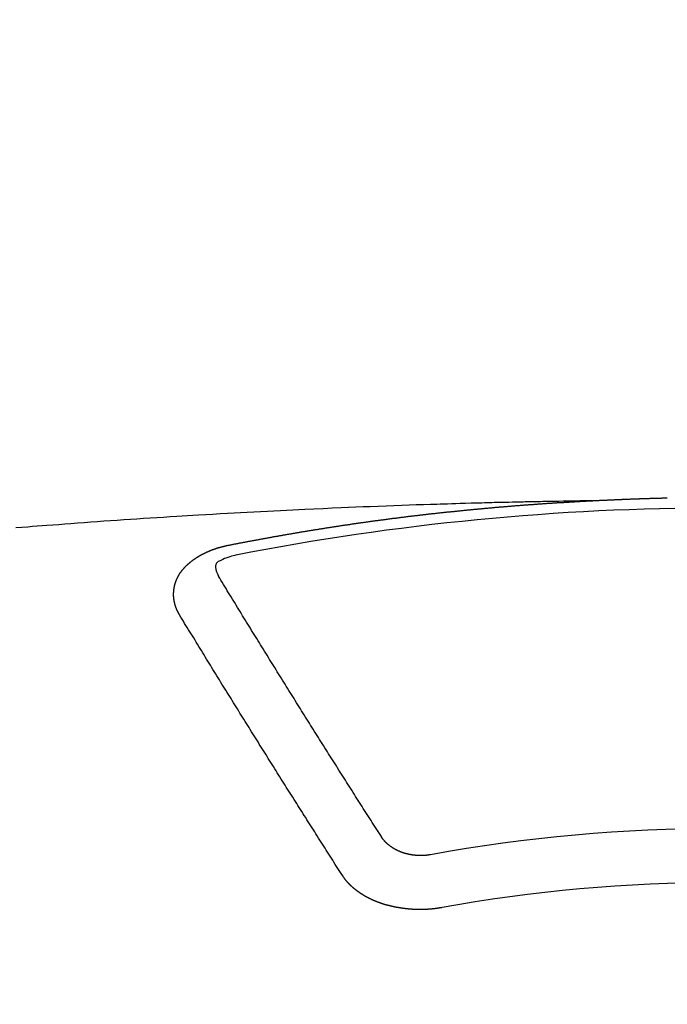
# Model space of a CAD drawing. Extents: x 27948 to 54421, y -11033 to -2163.
# Drawn here: x 45365 to 45373, y -4352 to -4340 of the extents above; entities that cross this region are included whole.
import ezdxf

# ---------------------------------------------------------------- set-up
doc = ezdxf.new("R2010")
doc.units = 0
doc.header["$LTSCALE"] = 50
doc.header["$MEASUREMENT"] = 0
doc.layers.get('0').update_dxf_attribs({"linetype": 'CONTINUOUS'})
doc.layers.add('150-機器', color=8, linetype='CONTINUOUS')
doc.layers.add('160-文字', color=254, linetype='CONTINUOUS')
doc.styles.add('KH001', font='txt')
doc.dimstyles.new('KH1xx030', dxfattribs={"dimscale": 30, "dimtxt": 2, "dimasz": 0.6, "dimexe": 0.3, "dimexo": 1.2, "dimgap": 0.5, "dimtad": 3, "dimdec": 1, "dimdsep": 46, "dimlunit": 6, "dimtxsty": 'KH001', "dimblk": 'DOT', "dimcen": 1, "dimdle": 1, "dimclrd": 256, "dimclre": 256, "dimclrt": 256, "dimadec": 0, "dimazin": 0, "dimtfac": 1, "dimtdec": 1, "dimtix": 1, "dimtmove": 2, "dimatfit": 3, "dimldrblk": 'CLOSEDBLANK', "dimfxl": 1, "dimtolj": 1, "dimtzin": 0, "dimlwd": -1, "dimlwe": -1, "dimarcsym": 0})

# ---------------------------------------------------------------- blocks, each defined once
blk = doc.blocks.new('F402_H')
at = {"layer": '150-機器', "color": 13, "linetype": 'Continuous'}
for points in [[(-1.602, -266.136), (-1.595, -266.136), (-1.588, -266.136), (-1.582, -266.135), (-1.575, -266.135), (-1.568, -266.135), (-1.561, -266.134), (-1.555, -266.134), (-1.548, -266.134), (-1.541, -266.133), (-1.535, -266.133), (-1.528, -266.133), (-1.521, -266.132), (-1.515, -266.132), (-1.508, -266.132), (-1.501, -266.131), (-1.495, -266.131), (-1.488, -266.131), (-1.481, -266.13), (-1.475, -266.13), (-1.468, -266.13), (-1.461, -266.129), (-1.455, -266.129), (-1.449, -266.129), (-1.442, -266.128), (-1.435, -266.128), (-1.429, -266.128), (-1.422, -266.127), (-1.415, -266.127), (-1.409, -266.127), (-1.402, -266.126), (-1.395, -266.126), (-1.389, -266.126), (-1.382, -266.125), (-1.375, -266.125), (-1.368, -266.125), (-1.362, -266.124), (-1.355, -266.124), (-1.348, -266.124), (-1.342, -266.124), (-1.335, -266.123), (-1.328, -266.123), (-1.322, -266.123), (-1.315, -266.122), (-1.308, -266.122), (-1.301, -266.122), (-1.295, -266.122), (-1.288, -266.121), (-1.281, -266.121), (-1.275, -266.121), (-1.268, -266.12), (-1.261, -266.12), (-1.255, -266.12), (-1.248, -266.12), (-1.241, -266.119), (-1.235, -266.119), (-1.228, -266.119), (-1.221, -266.118), (-1.214, -266.118), (-1.208, -266.118), (-1.201, -266.118), (-1.194, -266.117), (-1.188, -266.117), (-1.181, -266.117), (-1.174, -266.117), (-1.168, -266.116), (-1.161, -266.116), (-1.154, -266.116), (-1.147, -266.116), (-1.141, -266.115), (-1.134, -266.115), (-1.127, -266.115), (-1.121, -266.115), (-1.114, -266.114), (-1.107, -266.114), (-1.1, -266.114), (-1.094, -266.114), (-1.087, -266.113), (-1.081, -266.113), (-1.075, -266.113), (-1.068, -266.113), (-1.061, -266.112), (-1.055, -266.112), (-1.048, -266.112), (-1.041, -266.112), (-1.034, -266.111), (-1.028, -266.111), (-1.021, -266.111), (-1.014, -266.111), (-1.008, -266.111), (-1.001, -266.11), (-0.994, -266.11), (-0.988, -266.11), (-0.981, -266.11), (-0.974, -266.109), (-0.967, -266.109), (-0.961, -266.109), (-0.954, -266.109), (-0.947, -266.109), (-0.941, -266.108), (-0.934, -266.108), (-0.927, -266.108), (-0.92, -266.108), (-0.914, -266.108), (-0.907, -266.107), (-0.9, -266.107), (-0.894, -266.107), (-0.887, -266.107), (-0.88, -266.107), (-0.874, -266.106), (-0.867, -266.106), (-0.86, -266.106), (-0.853, -266.106), (-0.847, -266.106), (-0.84, -266.105), (-0.833, -266.105), (-0.827, -266.105), (-0.82, -266.105), (-0.813, -266.105), (-0.806, -266.105), (-0.8, -266.104), (-0.793, -266.104), (-0.786, -266.104), (-0.78, -266.104), (-0.773, -266.104), (-0.766, -266.103), (-0.759, -266.103), (-0.753, -266.103), (-0.746, -266.103), (-0.739, -266.103), (-0.733, -266.103), (-0.726, -266.102), (-0.719, -266.102), (-0.713, -266.102), (-0.706, -266.102), (-0.7, -266.102), (-0.693, -266.102), (-0.687, -266.102), (-0.68, -266.101), (-0.673, -266.101), (-0.667, -266.101), (-0.66, -266.101)], [(-1.595, -266.136), (-1.673, -266.137), (-1.75, -266.139), (-1.828, -266.14), (-1.905, -266.142), (-1.958, -266.143), (-2.011, -266.144), (-2.064, -266.145), (-2.117, -266.146), (-2.147, -266.146), (-2.178, -266.147), (-2.208, -266.147), (-2.238, -266.148), (-2.269, -266.148), (-2.299, -266.149), (-2.329, -266.149), (-2.359, -266.15), (-2.382, -266.15), (-2.404, -266.151), (-2.427, -266.151), (-2.45, -266.152), (-2.495, -266.153), (-2.541, -266.154), (-2.587, -266.155), (-2.632, -266.156), (-2.655, -266.156), (-2.678, -266.157), (-2.7, -266.157), (-2.723, -266.158), (-2.753, -266.158), (-2.783, -266.159), (-2.814, -266.16), (-2.844, -266.161), (-2.874, -266.162), (-2.905, -266.163), (-2.935, -266.164), (-2.966, -266.165), (-3.034, -266.167), (-3.102, -266.168), (-3.17, -266.17), (-3.238, -266.172), (-3.291, -266.173), (-3.343, -266.175), (-3.396, -266.177), (-3.449, -266.179), (-3.488, -266.18), (-3.527, -266.181), (-3.566, -266.182), (-3.605, -266.183), (-3.694, -266.186), (-3.784, -266.189), (-3.873, -266.192), (-3.963, -266.196), (-4.061, -266.199), (-4.159, -266.203), (-4.258, -266.207), (-4.356, -266.211), (-4.446, -266.214), (-4.537, -266.218), (-4.627, -266.222), (-4.718, -266.226), (-4.831, -266.23), (-4.944, -266.235), (-5.057, -266.24), (-5.171, -266.246), (-5.246, -266.249), (-5.321, -266.253), (-5.397, -266.257), (-5.472, -266.261), (-5.555, -266.265), (-5.637, -266.269), (-5.72, -266.273), (-5.803, -266.277), (-5.886, -266.282), (-5.969, -266.286), (-6.051, -266.291), (-6.134, -266.295), (-6.224, -266.301), (-6.314, -266.306), (-6.404, -266.311), (-6.494, -266.316), (-6.562, -266.32), (-6.629, -266.324), (-6.697, -266.328), (-6.764, -266.332), (-6.847, -266.337), (-6.929, -266.343), (-7.012, -266.348), (-7.095, -266.353), (-7.177, -266.359), (-7.259, -266.364), (-7.341, -266.37), (-7.424, -266.375), (-7.506, -266.381), (-7.588, -266.387), (-7.671, -266.392), (-7.753, -266.398), (-7.835, -266.404), (-7.917, -266.41), (-8, -266.416), (-8.082, -266.422), (-8.156, -266.428), (-8.231, -266.434), (-8.306, -266.439), (-8.38, -266.445), (-8.44, -266.45), (-8.499, -266.454), (-8.559, -266.458), (-8.619, -266.463), (-8.693, -266.469), (-8.767, -266.475)], [(-6.135, -266.693), (-6.125, -266.691), (-6.116, -266.689), (-6.107, -266.687), (-6.098, -266.685), (-6.089, -266.684), (-6.079, -266.682), (-6.07, -266.68), (-6.061, -266.678), (-6.052, -266.676), (-6.043, -266.674), (-6.033, -266.673), (-6.024, -266.671), (-6.015, -266.669), (-6.006, -266.667), (-5.997, -266.665), (-5.987, -266.664), (-5.979, -266.662), (-5.97, -266.66), (-5.961, -266.658), (-5.951, -266.656), (-5.942, -266.655), (-5.933, -266.653), (-5.924, -266.651), (-5.915, -266.65), (-5.905, -266.649), (-5.896, -266.647), (-5.887, -266.645), (-5.878, -266.643), (-5.868, -266.641), (-5.859, -266.64), (-5.85, -266.638), (-5.841, -266.636), (-5.832, -266.634), (-5.822, -266.633), (-5.813, -266.631), (-5.804, -266.629), (-5.795, -266.627), (-5.785, -266.626), (-5.776, -266.624), (-5.767, -266.622), (-5.758, -266.621), (-5.748, -266.619), (-5.739, -266.617), (-5.73, -266.615), (-5.721, -266.614), (-5.711, -266.612), (-5.702, -266.61), (-5.693, -266.609), (-5.683, -266.607), (-5.674, -266.605), (-5.665, -266.603), (-5.656, -266.602), (-5.646, -266.6), (-5.637, -266.598), (-5.628, -266.597), (-5.619, -266.595), (-5.609, -266.593), (-5.601, -266.592), (-5.592, -266.59), (-5.582, -266.588), (-5.573, -266.587), (-5.564, -266.585), (-5.555, -266.583), (-5.545, -266.582), (-5.536, -266.58), (-5.527, -266.578), (-5.517, -266.577), (-5.508, -266.575), (-5.499, -266.573), (-5.49, -266.572), (-5.48, -266.57), (-5.471, -266.568), (-5.462, -266.567), (-5.452, -266.565), (-5.443, -266.564), (-5.434, -266.562), (-5.424, -266.56), (-5.415, -266.559), (-5.406, -266.557), (-5.397, -266.555), (-5.387, -266.554), (-5.378, -266.552), (-5.369, -266.551), (-5.359, -266.549), (-5.35, -266.547), (-5.341, -266.546), (-5.331, -266.544), (-5.322, -266.543), (-5.313, -266.541), (-5.303, -266.539), (-5.294, -266.538), (-5.285, -266.536), (-5.275, -266.535), (-5.266, -266.533), (-5.257, -266.532), (-5.247, -266.53), (-5.238, -266.528), (-5.229, -266.527), (-5.22, -266.525), (-5.211, -266.524), (-5.202, -266.522), (-5.192, -266.521), (-5.183, -266.519), (-5.174, -266.517), (-5.164, -266.516), (-5.155, -266.514), (-5.146, -266.513), (-5.136, -266.511), (-5.127, -266.51), (-5.118, -266.508), (-5.108, -266.507), (-5.099, -266.505), (-5.089, -266.504), (-5.08, -266.502), (-5.071, -266.501), (-5.061, -266.499), (-5.052, -266.498), (-5.043, -266.496), (-5.033, -266.495), (-5.024, -266.493), (-5.015, -266.492), (-5.005, -266.49), (-4.996, -266.489), (-4.986, -266.487), (-4.977, -266.486), (-4.968, -266.484), (-4.958, -266.483), (-4.949, -266.481), (-4.94, -266.48), (-4.93, -266.478), (-4.921, -266.477), (-4.911, -266.475), (-4.902, -266.474), (-4.893, -266.472), (-4.883, -266.471), (-4.874, -266.469), (-4.864, -266.468), (-4.855, -266.466), (-4.847, -266.465), (-4.837, -266.464), (-4.828, -266.462), (-4.818, -266.461), (-4.809, -266.459), (-4.8, -266.458), (-4.79, -266.456), (-4.781, -266.455), (-4.771, -266.453), (-4.762, -266.452), (-4.753, -266.451), (-4.743, -266.449), (-4.734, -266.448), (-4.724, -266.446), (-4.715, -266.445), (-4.706, -266.444), (-4.696, -266.442), (-4.687, -266.441), (-4.677, -266.439), (-4.668, -266.438), (-4.659, -266.437), (-4.649, -266.435), (-4.64, -266.434), (-4.63, -266.432), (-4.621, -266.431), (-4.611, -266.43), (-4.602, -266.428), (-4.593, -266.427), (-4.583, -266.425), (-4.574, -266.424), (-4.564, -266.423), (-4.555, -266.421), (-4.545, -266.42), (-4.536, -266.419), (-4.527, -266.417), (-4.517, -266.416), (-4.508, -266.415), (-4.498, -266.413), (-4.489, -266.412), (-4.479, -266.411), (-4.471, -266.409), (-4.461, -266.408), (-4.452, -266.407), (-4.443, -266.405), (-4.433, -266.404), (-4.424, -266.403), (-4.414, -266.401), (-4.405, -266.4), (-4.395, -266.399), (-4.386, -266.397), (-4.376, -266.396), (-4.367, -266.395), (-4.357, -266.393), (-4.348, -266.392), (-4.339, -266.391), (-4.329, -266.389), (-4.32, -266.388), (-4.31, -266.387), (-4.301, -266.386), (-4.291, -266.384), (-4.282, -266.383), (-4.272, -266.382), (-4.263, -266.38), (-4.253, -266.379), (-4.244, -266.378), (-4.234, -266.377), (-4.225, -266.375), (-4.215, -266.374), (-4.206, -266.373), (-4.197, -266.372), (-4.187, -266.37), (-4.178, -266.369), (-4.168, -266.368), (-4.159, -266.367), (-4.149, -266.365), (-4.14, -266.364), (-4.13, -266.363), (-4.121, -266.362), (-4.111, -266.36), (-4.102, -266.359), (-4.093, -266.358), (-4.084, -266.357), (-4.074, -266.355), (-4.065, -266.354), (-4.055, -266.353), (-4.046, -266.352), (-4.036, -266.351), (-4.027, -266.349), (-4.017, -266.348), (-4.008, -266.347), (-3.998, -266.346), (-3.989, -266.345), (-3.979, -266.343), (-3.97, -266.342), (-3.96, -266.341), (-3.951, -266.34), (-3.941, -266.339), (-3.932, -266.337), (-3.922, -266.336), (-3.913, -266.335), (-3.903, -266.334), (-3.894, -266.333), (-3.884, -266.332), (-3.875, -266.33), (-3.865, -266.329), (-3.856, -266.328), (-3.846, -266.327), (-3.837, -266.326), (-3.827, -266.325), (-3.817, -266.323), (-3.808, -266.322), (-3.798, -266.321), (-3.789, -266.32), (-3.779, -266.319), (-3.77, -266.318), (-3.76, -266.317), (-3.751, -266.316), (-3.741, -266.314), (-3.732, -266.313), (-3.722, -266.312), (-3.714, -266.311), (-3.704, -266.31), (-3.695, -266.309), (-3.685, -266.308), (-3.676, -266.307), (-3.666, -266.306), (-3.656, -266.304), (-3.647, -266.303), (-3.637, -266.302), (-3.628, -266.301), (-3.618, -266.3), (-3.609, -266.299), (-3.599, -266.298), (-3.59, -266.297), (-3.58, -266.296), (-3.571, -266.295), (-3.561, -266.294), (-3.551, -266.293), (-3.542, -266.291), (-3.532, -266.29), (-3.523, -266.289), (-3.513, -266.288), (-3.504, -266.287), (-3.494, -266.286), (-3.485, -266.285), (-3.475, -266.284), (-3.465, -266.283), (-3.456, -266.282), (-3.446, -266.281), (-3.437, -266.28), (-3.427, -266.279), (-3.418, -266.278), (-3.408, -266.277), (-3.399, -266.276), (-3.389, -266.275), (-3.379, -266.274), (-3.37, -266.273), (-3.36, -266.273), (-3.351, -266.272), (-3.342, -266.271), (-3.333, -266.27), (-3.323, -266.269), (-3.313, -266.268), (-3.304, -266.267), (-3.294, -266.266), (-3.285, -266.265), (-3.275, -266.264), (-3.266, -266.263), (-3.256, -266.262), (-3.246, -266.261), (-3.237, -266.26), (-3.227, -266.259), (-3.218, -266.258), (-3.208, -266.257), (-3.199, -266.256), (-3.189, -266.255), (-3.179, -266.254), (-3.17, -266.253), (-3.16, -266.252), (-3.151, -266.251), (-3.141, -266.25), (-3.131, -266.249), (-3.122, -266.248), (-3.112, -266.248), (-3.103, -266.247), (-3.093, -266.246), (-3.083, -266.245), (-3.074, -266.244), (-3.064, -266.243), (-3.055, -266.242), (-3.045, -266.241), (-3.035, -266.24), (-3.026, -266.239), (-3.016, -266.238), (-3.007, -266.237), (-2.997, -266.237), (-2.987, -266.236), (-2.978, -266.235), (-2.968, -266.234), (-2.96, -266.233), (-2.95, -266.232), (-2.94, -266.231), (-2.931, -266.23), (-2.921, -266.229), (-2.912, -266.229), (-2.902, -266.228), (-2.892, -266.227), (-2.883, -266.226), (-2.873, -266.225), (-2.864, -266.224), (-2.854, -266.223), (-2.844, -266.223), (-2.835, -266.222), (-2.825, -266.221), (-2.815, -266.22), (-2.806, -266.219), (-2.796, -266.218), (-2.787, -266.217), (-2.777, -266.217), (-2.767, -266.216), (-2.758, -266.215), (-2.748, -266.214), (-2.739, -266.213), (-2.729, -266.212), (-2.719, -266.212), (-2.71, -266.211), (-2.7, -266.21), (-2.69, -266.209), (-2.681, -266.208), (-2.671, -266.208), (-2.662, -266.207), (-2.652, -266.206), (-2.642, -266.205), (-2.633, -266.204), (-2.623, -266.204), (-2.613, -266.203), (-2.604, -266.202), (-2.594, -266.201), (-2.585, -266.201), (-2.576, -266.2), (-2.566, -266.199), (-2.557, -266.198), (-2.547, -266.197), (-2.537, -266.197), (-2.528, -266.196), (-2.518, -266.195), (-2.508, -266.194), (-2.499, -266.194), (-2.489, -266.193), (-2.479, -266.192), (-2.47, -266.191), (-2.46, -266.191), (-2.451, -266.19), (-2.441, -266.189), (-2.431, -266.188), (-2.422, -266.188), (-2.412, -266.187), (-2.402, -266.186), (-2.393, -266.186), (-2.383, -266.185), (-2.373, -266.184), (-2.364, -266.183), (-2.354, -266.183), (-2.344, -266.182), (-2.335, -266.181), (-2.325, -266.181), (-2.315, -266.18), (-2.306, -266.179), (-2.296, -266.178), (-2.287, -266.178), (-2.277, -266.177), (-2.267, -266.176), (-2.258, -266.176), (-2.248, -266.175), (-2.238, -266.174), (-2.229, -266.174), (-2.219, -266.173), (-2.21, -266.172), (-2.201, -266.172), (-2.191, -266.171), (-2.181, -266.17), (-2.172, -266.17), (-2.162, -266.169), (-2.152, -266.168), (-2.143, -266.168), (-2.133, -266.167), (-2.123, -266.166), (-2.114, -266.166), (-2.104, -266.165), (-2.094, -266.165), (-2.085, -266.164), (-2.075, -266.163), (-2.065, -266.163), (-2.056, -266.162), (-2.046, -266.161), (-2.036, -266.161), (-2.027, -266.16), (-2.017, -266.16), (-2.007, -266.159), (-1.998, -266.158), (-1.988, -266.158), (-1.978, -266.157), (-1.969, -266.157), (-1.959, -266.156), (-1.949, -266.156), (-1.94, -266.155), (-1.93, -266.154), (-1.92, -266.154), (-1.911, -266.153), (-1.901, -266.153), (-1.891, -266.152), (-1.881, -266.152), (-1.872, -266.151), (-1.862, -266.15), (-1.852, -266.15), (-1.843, -266.149), (-1.834, -266.149), (-1.824, -266.148), (-1.815, -266.148), (-1.805, -266.147), (-1.795, -266.147), (-1.786, -266.146), (-1.776, -266.146), (-1.766, -266.145), (-1.757, -266.145), (-1.747, -266.144), (-1.737, -266.143), (-1.728, -266.143), (-1.718, -266.142), (-1.708, -266.142), (-1.698, -266.141), (-1.689, -266.141), (-1.679, -266.14), (-1.669, -266.14), (-1.66, -266.139), (-1.65, -266.139), (-1.64, -266.138), (-1.631, -266.138), (-1.621, -266.137), (-1.611, -266.137), (-1.602, -266.136)], [(-6.73, -267.557), (-6.731, -267.555), (-6.732, -267.553), (-6.733, -267.551), (-6.735, -267.549), (-6.735, -267.546), (-6.736, -267.544), (-6.737, -267.542), (-6.738, -267.54), (-6.74, -267.538), (-6.741, -267.536), (-6.742, -267.534), (-6.743, -267.531), (-6.744, -267.529), (-6.745, -267.527), (-6.747, -267.525), (-6.748, -267.523), (-6.749, -267.521), (-6.75, -267.518), (-6.751, -267.516), (-6.752, -267.514), (-6.753, -267.512), (-6.754, -267.51), (-6.755, -267.508), (-6.756, -267.505), (-6.758, -267.503), (-6.759, -267.501), (-6.76, -267.499), (-6.761, -267.497), (-6.762, -267.494), (-6.763, -267.492), (-6.764, -267.49), (-6.765, -267.488), (-6.765, -267.486), (-6.766, -267.484), (-6.767, -267.481), (-6.768, -267.479), (-6.769, -267.477), (-6.77, -267.475), (-6.771, -267.472), (-6.772, -267.47), (-6.772, -267.468), (-6.773, -267.466), (-6.774, -267.464), (-6.775, -267.461), (-6.776, -267.459), (-6.776, -267.457), (-6.777, -267.455), (-6.778, -267.453), (-6.779, -267.45), (-6.779, -267.448), (-6.78, -267.446), (-6.781, -267.444), (-6.782, -267.441), (-6.782, -267.439), (-6.783, -267.437), (-6.784, -267.435), (-6.784, -267.432), (-6.785, -267.43), (-6.785, -267.428), (-6.786, -267.426), (-6.787, -267.423), (-6.787, -267.421), (-6.788, -267.419), (-6.788, -267.417), (-6.789, -267.414), (-6.79, -267.412), (-6.79, -267.41), (-6.791, -267.408), (-6.791, -267.405), (-6.792, -267.403), (-6.792, -267.402), (-6.793, -267.4), (-6.793, -267.397), (-6.794, -267.395), (-6.794, -267.393), (-6.794, -267.391), (-6.795, -267.388), (-6.795, -267.386), (-6.796, -267.384), (-6.796, -267.382), (-6.797, -267.379), (-6.797, -267.377), (-6.797, -267.375), (-6.798, -267.373), (-6.798, -267.37), (-6.798, -267.368), (-6.799, -267.366), (-6.799, -267.364), (-6.799, -267.361), (-6.8, -267.359), (-6.8, -267.357), (-6.8, -267.355), (-6.8, -267.352), (-6.801, -267.35), (-6.801, -267.348), (-6.801, -267.346), (-6.801, -267.343), (-6.802, -267.341), (-6.802, -267.339), (-6.802, -267.337), (-6.802, -267.334), (-6.802, -267.332), (-6.802, -267.33), (-6.803, -267.328), (-6.803, -267.325), (-6.803, -267.323), (-6.803, -267.321), (-6.803, -267.319), (-6.803, -267.316), (-6.803, -267.314), (-6.803, -267.312), (-6.803, -267.309), (-6.803, -267.307), (-6.803, -267.305), (-6.803, -267.303), (-6.803, -267.3), (-6.803, -267.298), (-6.803, -267.296), (-6.803, -267.294), (-6.803, -267.291), (-6.803, -267.289), (-6.803, -267.287), (-6.803, -267.285), (-6.803, -267.282), (-6.803, -267.28), (-6.803, -267.278), (-6.803, -267.276), (-6.802, -267.273), (-6.802, -267.271), (-6.802, -267.269), (-6.802, -267.267), (-6.802, -267.264), (-6.802, -267.262), (-6.801, -267.26), (-6.801, -267.258), (-6.801, -267.255), (-6.801, -267.253), (-6.801, -267.251), (-6.8, -267.249), (-6.8, -267.246), (-6.8, -267.244), (-6.8, -267.242), (-6.799, -267.24), (-6.799, -267.237), (-6.799, -267.235), (-6.798, -267.233), (-6.798, -267.231), (-6.798, -267.228), (-6.797, -267.226), (-6.797, -267.224), (-6.796, -267.222), (-6.796, -267.219), (-6.796, -267.217), (-6.795, -267.215), (-6.795, -267.213), (-6.794, -267.211), (-6.794, -267.208), (-6.793, -267.206), (-6.793, -267.204), (-6.793, -267.202), (-6.792, -267.199), (-6.792, -267.197), (-6.791, -267.195), (-6.791, -267.193), (-6.79, -267.191), (-6.789, -267.188), (-6.789, -267.186), (-6.788, -267.184), (-6.788, -267.182), (-6.787, -267.179), (-6.787, -267.177), (-6.786, -267.175), (-6.785, -267.173), (-6.785, -267.171), (-6.784, -267.168), (-6.783, -267.166), (-6.783, -267.164), (-6.782, -267.162), (-6.781, -267.16), (-6.781, -267.157), (-6.78, -267.155), (-6.779, -267.153), (-6.778, -267.151), (-6.778, -267.149), (-6.777, -267.147), (-6.776, -267.144), (-6.775, -267.142), (-6.775, -267.14), (-6.774, -267.138), (-6.773, -267.136), (-6.772, -267.133), (-6.771, -267.131), (-6.77, -267.129), (-6.77, -267.127), (-6.769, -267.125), (-6.768, -267.123), (-6.767, -267.12), (-6.766, -267.118), (-6.765, -267.116), (-6.764, -267.114), (-6.763, -267.112), (-6.762, -267.11), (-6.761, -267.108), (-6.76, -267.105), (-6.759, -267.103), (-6.758, -267.101), (-6.757, -267.099), (-6.756, -267.097), (-6.755, -267.095), (-6.754, -267.093), (-6.753, -267.091), (-6.752, -267.088), (-6.751, -267.086), (-6.75, -267.084), (-6.749, -267.082), (-6.748, -267.08), (-6.747, -267.078), (-6.745, -267.076), (-6.744, -267.074), (-6.743, -267.072), (-6.742, -267.07), (-6.741, -267.067), (-6.74, -267.065), (-6.738, -267.063), (-6.737, -267.061), (-6.736, -267.059), (-6.735, -267.057), (-6.734, -267.055), (-6.733, -267.053), (-6.732, -267.051), (-6.731, -267.049), (-6.729, -267.047), (-6.728, -267.045), (-6.727, -267.043), (-6.725, -267.041), (-6.724, -267.039), (-6.723, -267.037), (-6.721, -267.034), (-6.72, -267.032), (-6.718, -267.03), (-6.717, -267.028), (-6.716, -267.026), (-6.714, -267.025), (-6.713, -267.023), (-6.711, -267.021), (-6.71, -267.019), (-6.708, -267.017), (-6.707, -267.015), (-6.705, -267.013), (-6.704, -267.011), (-6.702, -267.009), (-6.701, -267.007), (-6.699, -267.005), (-6.698, -267.003), (-6.696, -267.002), (-6.695, -267), (-6.693, -266.998), (-6.692, -266.996), (-6.69, -266.994), (-6.688, -266.992), (-6.687, -266.99), (-6.685, -266.988), (-6.683, -266.986), (-6.682, -266.984), (-6.68, -266.982), (-6.678, -266.98), (-6.677, -266.978), (-6.675, -266.976), (-6.673, -266.974), (-6.672, -266.972), (-6.67, -266.971), (-6.668, -266.969), (-6.666, -266.967), (-6.665, -266.965), (-6.663, -266.963), (-6.661, -266.961), (-6.659, -266.959), (-6.658, -266.957), (-6.656, -266.956), (-6.654, -266.954), (-6.652, -266.952), (-6.65, -266.95), (-6.648, -266.948), (-6.647, -266.946), (-6.645, -266.944), (-6.643, -266.943), (-6.641, -266.941), (-6.639, -266.939), (-6.637, -266.937), (-6.635, -266.935), (-6.633, -266.933), (-6.631, -266.932), (-6.629, -266.93), (-6.627, -266.928), (-6.625, -266.926), (-6.623, -266.924), (-6.621, -266.923), (-6.619, -266.921), (-6.617, -266.919), (-6.615, -266.917), (-6.613, -266.916), (-6.611, -266.914), (-6.609, -266.912), (-6.607, -266.91), (-6.605, -266.909), (-6.603, -266.907), (-6.601, -266.905), (-6.599, -266.903), (-6.597, -266.902), (-6.595, -266.9), (-6.593, -266.898), (-6.591, -266.897), (-6.588, -266.895), (-6.586, -266.893), (-6.584, -266.891), (-6.582, -266.89), (-6.58, -266.888), (-6.578, -266.886), (-6.575, -266.885), (-6.573, -266.883), (-6.571, -266.881), (-6.569, -266.88), (-6.567, -266.878), (-6.564, -266.876), (-6.562, -266.875), (-6.56, -266.873), (-6.558, -266.871), (-6.555, -266.87), (-6.553, -266.868), (-6.551, -266.867), (-6.549, -266.865), (-6.546, -266.863), (-6.544, -266.862), (-6.542, -266.86), (-6.539, -266.859), (-6.537, -266.857), (-6.535, -266.855), (-6.532, -266.854), (-6.53, -266.852), (-6.528, -266.851), (-6.525, -266.849), (-6.523, -266.848), (-6.521, -266.846), (-6.518, -266.844), (-6.516, -266.843), (-6.513, -266.841), (-6.511, -266.84), (-6.509, -266.838), (-6.506, -266.837), (-6.504, -266.835), (-6.501, -266.834), (-6.499, -266.832), (-6.496, -266.831), (-6.494, -266.829), (-6.491, -266.828), (-6.489, -266.826), (-6.486, -266.825), (-6.484, -266.823), (-6.481, -266.822), (-6.479, -266.821), (-6.476, -266.819), (-6.474, -266.818), (-6.471, -266.816), (-6.469, -266.815), (-6.466, -266.813), (-6.464, -266.812), (-6.461, -266.81), (-6.458, -266.809), (-6.456, -266.808), (-6.453, -266.806), (-6.451, -266.805), (-6.448, -266.803), (-6.446, -266.802), (-6.443, -266.801), (-6.44, -266.799), (-6.438, -266.798), (-6.435, -266.797), (-6.432, -266.795), (-6.43, -266.794), (-6.427, -266.793), (-6.424, -266.791), (-6.422, -266.79), (-6.419, -266.789), (-6.416, -266.787), (-6.414, -266.786), (-6.411, -266.785), (-6.408, -266.783), (-6.406, -266.782), (-6.403, -266.781), (-6.4, -266.78), (-6.397, -266.778), (-6.395, -266.777), (-6.392, -266.776), (-6.389, -266.774), (-6.386, -266.773), (-6.384, -266.772), (-6.381, -266.771), (-6.378, -266.77), (-6.375, -266.768), (-6.372, -266.767), (-6.37, -266.766), (-6.367, -266.765), (-6.364, -266.763), (-6.361, -266.762), (-6.358, -266.761), (-6.357, -266.76), (-6.354, -266.759), (-6.351, -266.758), (-6.348, -266.756), (-6.345, -266.755), (-6.342, -266.754), (-6.339, -266.753), (-6.337, -266.752), (-6.334, -266.751), (-6.331, -266.75), (-6.328, -266.748), (-6.325, -266.747), (-6.322, -266.746), (-6.319, -266.745), (-6.316, -266.744), (-6.313, -266.743), (-6.31, -266.742), (-6.308, -266.741), (-6.305, -266.74), (-6.302, -266.739), (-6.299, -266.738), (-6.296, -266.737), (-6.293, -266.736), (-6.29, -266.735), (-6.287, -266.734), (-6.284, -266.733), (-6.281, -266.731), (-6.278, -266.73), (-6.275, -266.729), (-6.272, -266.729), (-6.269, -266.728), (-6.266, -266.727), (-6.263, -266.726), (-6.26, -266.725), (-6.257, -266.724), (-6.254, -266.723), (-6.251, -266.722), (-6.248, -266.721), (-6.245, -266.72), (-6.242, -266.719), (-6.238, -266.718), (-6.235, -266.717), (-6.232, -266.716), (-6.229, -266.716), (-6.226, -266.715), (-6.223, -266.714), (-6.22, -266.713), (-6.217, -266.712), (-6.214, -266.711), (-6.211, -266.711), (-6.207, -266.71), (-6.204, -266.709), (-6.201, -266.708), (-6.198, -266.707), (-6.195, -266.707), (-6.192, -266.706), (-6.189, -266.705), (-6.185, -266.704), (-6.182, -266.704), (-6.179, -266.703), (-6.176, -266.702), (-6.173, -266.701), (-6.17, -266.701), (-6.166, -266.7), (-6.163, -266.699), (-6.16, -266.698), (-6.157, -266.698), (-6.154, -266.697), (-6.15, -266.696), (-6.147, -266.695), (-6.144, -266.695), (-6.141, -266.694), (-6.138, -266.693), (-6.135, -266.693)], [(-6.021, -266.811), (-6.041, -266.817), (-6.062, -266.822), (-6.083, -266.827), (-6.103, -266.833), (-6.116, -266.837), (-6.129, -266.841), (-6.141, -266.845), (-6.154, -266.85), (-6.172, -266.857), (-6.189, -266.866), (-6.206, -266.874), (-6.224, -266.883), (-6.235, -266.888), (-6.247, -266.894), (-6.257, -266.9), (-6.266, -266.908), (-6.273, -266.919), (-6.278, -266.933), (-6.281, -266.948), (-6.282, -266.963), (-6.278, -266.992), (-6.27, -267.02), (-6.259, -267.047), (-6.246, -267.073)], [(-4.218, -270.316), (-4.234, -270.291), (-4.251, -270.266), (-4.267, -270.241), (-4.283, -270.216), (-4.299, -270.191), (-4.315, -270.166), (-4.331, -270.141), (-4.347, -270.116), (-4.363, -270.091), (-4.379, -270.066), (-4.395, -270.041), (-4.411, -270.016), (-4.427, -269.991), (-4.443, -269.966), (-4.459, -269.941), (-4.474, -269.916), (-4.49, -269.891), (-4.506, -269.865), (-4.522, -269.84), (-4.538, -269.815), (-4.554, -269.79), (-4.57, -269.765), (-4.586, -269.739), (-4.602, -269.714), (-4.618, -269.689), (-4.634, -269.665), (-4.65, -269.639), (-4.666, -269.614), (-4.682, -269.589), (-4.698, -269.563), (-4.714, -269.538), (-4.73, -269.513), (-4.746, -269.488), (-4.762, -269.462), (-4.778, -269.437), (-4.794, -269.412), (-4.81, -269.386), (-4.826, -269.361), (-4.842, -269.335), (-4.858, -269.31), (-4.874, -269.286), (-4.89, -269.26), (-4.906, -269.235), (-4.922, -269.209), (-4.938, -269.184), (-4.954, -269.159), (-4.97, -269.133), (-4.986, -269.108), (-5.002, -269.082), (-5.018, -269.057), (-5.034, -269.031), (-5.05, -269.006), (-5.066, -268.98), (-5.082, -268.955), (-5.098, -268.929), (-5.114, -268.905), (-5.13, -268.879), (-5.146, -268.854), (-5.162, -268.828), (-5.178, -268.802), (-5.194, -268.777), (-5.21, -268.751), (-5.226, -268.726), (-5.241, -268.7), (-5.257, -268.674), (-5.273, -268.649), (-5.289, -268.623), (-5.305, -268.598), (-5.321, -268.572), (-5.337, -268.546), (-5.353, -268.522), (-5.369, -268.496), (-5.385, -268.47), (-5.401, -268.445), (-5.417, -268.419), (-5.433, -268.393), (-5.449, -268.367), (-5.465, -268.342), (-5.481, -268.316), (-5.497, -268.29), (-5.513, -268.264), (-5.529, -268.239), (-5.545, -268.213), (-5.561, -268.187), (-5.577, -268.161), (-5.593, -268.136), (-5.608, -268.111), (-5.624, -268.085), (-5.64, -268.059), (-5.656, -268.033), (-5.672, -268.007), (-5.688, -267.981), (-5.704, -267.956), (-5.72, -267.93), (-5.736, -267.904), (-5.752, -267.878), (-5.768, -267.852), (-5.784, -267.826), (-5.8, -267.8), (-5.816, -267.775), (-5.832, -267.749), (-5.848, -267.723), (-5.864, -267.697), (-5.88, -267.672), (-5.896, -267.646), (-5.912, -267.62), (-5.928, -267.594), (-5.944, -267.568), (-5.96, -267.542), (-5.976, -267.516), (-5.991, -267.49), (-6.007, -267.464), (-6.023, -267.437), (-6.039, -267.411), (-6.055, -267.386), (-6.071, -267.36), (-6.087, -267.334), (-6.103, -267.308), (-6.119, -267.282), (-6.135, -267.256), (-6.151, -267.23), (-6.166, -267.204), (-6.182, -267.178), (-6.198, -267.151), (-6.214, -267.125), (-6.23, -267.099), (-6.246, -267.073)], [(-4.695, -270.81), (-4.711, -270.786), (-4.727, -270.761), (-4.743, -270.736), (-4.759, -270.711), (-4.776, -270.686), (-4.792, -270.661), (-4.808, -270.635), (-4.824, -270.61), (-4.84, -270.585), (-4.855, -270.56), (-4.871, -270.535), (-4.887, -270.509), (-4.903, -270.484), (-4.919, -270.459), (-4.935, -270.434), (-4.951, -270.41), (-4.968, -270.384), (-4.984, -270.359), (-5, -270.334), (-5.016, -270.308), (-5.032, -270.283), (-5.048, -270.258), (-5.064, -270.232), (-5.08, -270.207), (-5.096, -270.182), (-5.112, -270.156), (-5.128, -270.131), (-5.144, -270.106), (-5.16, -270.08), (-5.177, -270.055), (-5.193, -270.031), (-5.209, -270.005), (-5.225, -269.98), (-5.24, -269.954), (-5.256, -269.929), (-5.272, -269.904), (-5.288, -269.878), (-5.304, -269.853), (-5.32, -269.827), (-5.336, -269.802), (-5.352, -269.776), (-5.368, -269.751), (-5.385, -269.725), (-5.401, -269.7), (-5.417, -269.674), (-5.433, -269.65), (-5.449, -269.624), (-5.465, -269.599), (-5.481, -269.573), (-5.497, -269.548), (-5.513, -269.522), (-5.529, -269.496), (-5.545, -269.471), (-5.561, -269.445), (-5.577, -269.42), (-5.593, -269.394), (-5.608, -269.368), (-5.625, -269.343), (-5.641, -269.317), (-5.657, -269.291), (-5.673, -269.267), (-5.689, -269.241), (-5.705, -269.215), (-5.721, -269.19), (-5.737, -269.164), (-5.753, -269.138), (-5.769, -269.113), (-5.785, -269.087), (-5.801, -269.061), (-5.817, -269.035), (-5.833, -269.01), (-5.849, -268.984), (-5.865, -268.958), (-5.881, -268.932), (-5.898, -268.908), (-5.914, -268.882), (-5.93, -268.856), (-5.946, -268.83), (-5.962, -268.804), (-5.978, -268.778), (-5.993, -268.753), (-6.009, -268.727), (-6.025, -268.701), (-6.041, -268.675), (-6.057, -268.649), (-6.073, -268.623), (-6.089, -268.597), (-6.105, -268.571), (-6.121, -268.546), (-6.137, -268.521), (-6.153, -268.495), (-6.169, -268.469), (-6.185, -268.443), (-6.202, -268.417), (-6.218, -268.391), (-6.234, -268.365), (-6.25, -268.339), (-6.266, -268.313), (-6.282, -268.287), (-6.298, -268.261), (-6.314, -268.235), (-6.33, -268.209), (-6.346, -268.183), (-6.361, -268.157), (-6.377, -268.132), (-6.393, -268.106), (-6.409, -268.08), (-6.425, -268.053), (-6.441, -268.027), (-6.457, -268.001), (-6.473, -267.975), (-6.489, -267.949), (-6.505, -267.923), (-6.521, -267.897), (-6.537, -267.871), (-6.553, -267.844), (-6.569, -267.818), (-6.586, -267.792), (-6.602, -267.767), (-6.618, -267.741), (-6.634, -267.715), (-6.65, -267.688), (-6.666, -267.662), (-6.682, -267.636), (-6.698, -267.61), (-6.714, -267.583), (-6.73, -267.557)], [(-3.605, -270.541), (-3.609, -270.541), (-3.613, -270.542), (-3.616, -270.543), (-3.62, -270.543), (-3.624, -270.544), (-3.628, -270.544), (-3.631, -270.545), (-3.635, -270.546), (-3.639, -270.546), (-3.642, -270.546), (-3.646, -270.547), (-3.65, -270.547), (-3.654, -270.548), (-3.658, -270.548), (-3.661, -270.549), (-3.665, -270.549), (-3.669, -270.549), (-3.673, -270.55), (-3.677, -270.55), (-3.68, -270.55), (-3.684, -270.55), (-3.688, -270.551), (-3.692, -270.551), (-3.696, -270.551), (-3.7, -270.551), (-3.704, -270.551), (-3.707, -270.551), (-3.711, -270.552), (-3.715, -270.552), (-3.719, -270.552), (-3.722, -270.552), (-3.726, -270.552), (-3.73, -270.552), (-3.733, -270.552), (-3.737, -270.552), (-3.741, -270.552), (-3.745, -270.552), (-3.749, -270.552), (-3.753, -270.551), (-3.757, -270.551), (-3.761, -270.551), (-3.764, -270.551), (-3.768, -270.551), (-3.772, -270.551), (-3.776, -270.55), (-3.78, -270.55), (-3.784, -270.55), (-3.788, -270.549), (-3.791, -270.549), (-3.795, -270.549), (-3.799, -270.548), (-3.803, -270.548), (-3.807, -270.548), (-3.811, -270.547), (-3.815, -270.547), (-3.818, -270.546), (-3.822, -270.546), (-3.826, -270.545), (-3.83, -270.545), (-3.834, -270.544), (-3.838, -270.544), (-3.841, -270.543), (-3.845, -270.542), (-3.849, -270.542), (-3.853, -270.541), (-3.857, -270.54), (-3.86, -270.54), (-3.864, -270.539), (-3.868, -270.538), (-3.872, -270.537), (-3.875, -270.537), (-3.879, -270.536), (-3.883, -270.535), (-3.887, -270.534), (-3.89, -270.533), (-3.894, -270.532), (-3.898, -270.532), (-3.902, -270.531), (-3.905, -270.53), (-3.909, -270.529), (-3.913, -270.528), (-3.916, -270.527), (-3.92, -270.526), (-3.924, -270.525), (-3.927, -270.524), (-3.931, -270.523), (-3.934, -270.521), (-3.938, -270.52), (-3.942, -270.519), (-3.945, -270.518), (-3.949, -270.517), (-3.952, -270.516), (-3.956, -270.514), (-3.96, -270.513), (-3.963, -270.512), (-3.967, -270.51), (-3.97, -270.509), (-3.974, -270.508), (-3.977, -270.506), (-3.981, -270.505), (-3.984, -270.504), (-3.988, -270.502), (-3.991, -270.501), (-3.994, -270.499), (-3.998, -270.498), (-4.001, -270.496), (-4.005, -270.495), (-4.008, -270.493), (-4.011, -270.492), (-4.015, -270.49), (-4.018, -270.489), (-4.022, -270.487), (-4.025, -270.485), (-4.028, -270.484), (-4.031, -270.482), (-4.035, -270.48), (-4.038, -270.479), (-4.041, -270.477), (-4.044, -270.475), (-4.048, -270.473), (-4.051, -270.472), (-4.054, -270.47), (-4.057, -270.468), (-4.06, -270.466), (-4.063, -270.464), (-4.066, -270.462), (-4.069, -270.461), (-4.073, -270.459), (-4.076, -270.457), (-4.079, -270.455), (-4.082, -270.453), (-4.085, -270.451), (-4.088, -270.449), (-4.091, -270.447), (-4.093, -270.445), (-4.096, -270.443), (-4.098, -270.441), (-4.101, -270.439), (-4.104, -270.437), (-4.107, -270.435), (-4.11, -270.433), (-4.112, -270.431), (-4.115, -270.429), (-4.118, -270.427), (-4.121, -270.424), (-4.123, -270.422), (-4.126, -270.42), (-4.129, -270.418), (-4.131, -270.417), (-4.134, -270.415), (-4.136, -270.412), (-4.139, -270.41), (-4.142, -270.408), (-4.144, -270.406), (-4.147, -270.403), (-4.149, -270.401), (-4.152, -270.399), (-4.154, -270.397), (-4.156, -270.394), (-4.159, -270.392), (-4.161, -270.39), (-4.163, -270.387), (-4.166, -270.385), (-4.168, -270.383), (-4.17, -270.38), (-4.172, -270.378), (-4.175, -270.376), (-4.177, -270.373), (-4.179, -270.371), (-4.181, -270.368), (-4.183, -270.366), (-4.185, -270.364), (-4.187, -270.361), (-4.189, -270.359), (-4.191, -270.356), (-4.193, -270.354), (-4.195, -270.351), (-4.197, -270.349), (-4.199, -270.347), (-4.2, -270.344), (-4.202, -270.342), (-4.204, -270.339), (-4.206, -270.337), (-4.207, -270.334), (-4.209, -270.332), (-4.211, -270.329), (-4.212, -270.327), (-4.214, -270.324), (-4.215, -270.321), (-4.217, -270.319), (-4.218, -270.316)], [(-3.464, -271.199), (-3.467, -271.2), (-3.471, -271.201), (-3.474, -271.201), (-3.478, -271.202), (-3.481, -271.202), (-3.485, -271.203), (-3.488, -271.203), (-3.491, -271.204), (-3.495, -271.204), (-3.498, -271.205), (-3.502, -271.206), (-3.505, -271.206), (-3.509, -271.207), (-3.512, -271.207), (-3.516, -271.208), (-3.519, -271.208), (-3.523, -271.209), (-3.526, -271.209), (-3.53, -271.21), (-3.533, -271.21), (-3.537, -271.211), (-3.54, -271.211), (-3.544, -271.212), (-3.547, -271.212), (-3.551, -271.213), (-3.554, -271.213), (-3.558, -271.213), (-3.561, -271.214), (-3.565, -271.214), (-3.568, -271.215), (-3.572, -271.215), (-3.575, -271.215), (-3.579, -271.216), (-3.582, -271.216), (-3.586, -271.216), (-3.589, -271.217), (-3.593, -271.217), (-3.597, -271.217), (-3.6, -271.218), (-3.604, -271.218), (-3.607, -271.218), (-3.611, -271.219), (-3.614, -271.219), (-3.618, -271.219), (-3.621, -271.219), (-3.625, -271.22), (-3.629, -271.22), (-3.632, -271.22), (-3.636, -271.22), (-3.639, -271.22), (-3.643, -271.221), (-3.646, -271.221), (-3.65, -271.221), (-3.654, -271.221), (-3.657, -271.221), (-3.661, -271.222), (-3.664, -271.222), (-3.668, -271.222), (-3.672, -271.222), (-3.675, -271.222), (-3.679, -271.222), (-3.682, -271.222), (-3.686, -271.223), (-3.69, -271.223), (-3.693, -271.223), (-3.697, -271.223), (-3.7, -271.223), (-3.704, -271.223), (-3.707, -271.223), (-3.711, -271.223), (-3.715, -271.223), (-3.718, -271.223), (-3.721, -271.223), (-3.724, -271.223), (-3.728, -271.223), (-3.732, -271.223), (-3.735, -271.223), (-3.739, -271.223), (-3.743, -271.223), (-3.746, -271.223), (-3.75, -271.223), (-3.753, -271.223), (-3.757, -271.223), (-3.761, -271.223), (-3.764, -271.223), (-3.768, -271.223), (-3.771, -271.223), (-3.775, -271.223), (-3.779, -271.223), (-3.782, -271.223), (-3.786, -271.222), (-3.789, -271.222), (-3.793, -271.222), (-3.797, -271.222), (-3.8, -271.222), (-3.804, -271.222), (-3.807, -271.222), (-3.811, -271.222), (-3.815, -271.221), (-3.818, -271.221), (-3.822, -271.221), (-3.825, -271.221), (-3.829, -271.221), (-3.833, -271.22), (-3.836, -271.22), (-3.84, -271.22), (-3.843, -271.22), (-3.847, -271.219), (-3.851, -271.219), (-3.854, -271.219), (-3.858, -271.219), (-3.861, -271.218), (-3.865, -271.218), (-3.868, -271.218), (-3.872, -271.218), (-3.876, -271.217), (-3.879, -271.217), (-3.883, -271.217), (-3.886, -271.216), (-3.89, -271.216), (-3.894, -271.216), (-3.897, -271.215), (-3.901, -271.215), (-3.904, -271.214), (-3.908, -271.214), (-3.911, -271.214), (-3.915, -271.213), (-3.919, -271.213), (-3.922, -271.212), (-3.926, -271.212), (-3.929, -271.212), (-3.933, -271.211), (-3.936, -271.211), (-3.94, -271.21), (-3.943, -271.21), (-3.947, -271.209), (-3.951, -271.209), (-3.954, -271.208), (-3.958, -271.208), (-3.961, -271.207), (-3.965, -271.207), (-3.968, -271.206), (-3.972, -271.206), (-3.975, -271.205), (-3.979, -271.205), (-3.982, -271.204), (-3.986, -271.204), (-3.989, -271.203), (-3.993, -271.203), (-3.996, -271.202), (-4, -271.201), (-4.003, -271.201), (-4.007, -271.2), (-4.01, -271.2), (-4.014, -271.199), (-4.017, -271.198), (-4.021, -271.198), (-4.024, -271.197), (-4.028, -271.197), (-4.031, -271.196), (-4.035, -271.195), (-4.038, -271.195), (-4.042, -271.194), (-4.045, -271.193), (-4.049, -271.192), (-4.052, -271.192), (-4.056, -271.191), (-4.059, -271.19), (-4.063, -271.19), (-4.066, -271.189), (-4.07, -271.188), (-4.073, -271.187), (-4.076, -271.187), (-4.08, -271.186), (-4.083, -271.185), (-4.087, -271.184), (-4.09, -271.184), (-4.094, -271.183), (-4.097, -271.182), (-4.099, -271.181), (-4.103, -271.18), (-4.106, -271.179), (-4.11, -271.179), (-4.113, -271.178), (-4.116, -271.177), (-4.12, -271.176), (-4.123, -271.175), (-4.126, -271.174), (-4.13, -271.173), (-4.133, -271.173), (-4.137, -271.172), (-4.14, -271.172), (-4.143, -271.171), (-4.147, -271.17), (-4.15, -271.169), (-4.153, -271.168), (-4.157, -271.167), (-4.16, -271.166), (-4.163, -271.165), (-4.167, -271.164), (-4.17, -271.163), (-4.173, -271.162), (-4.176, -271.161), (-4.18, -271.16), (-4.183, -271.159), (-4.186, -271.158), (-4.19, -271.157), (-4.193, -271.156), (-4.196, -271.155), (-4.199, -271.154), (-4.203, -271.153), (-4.206, -271.152), (-4.209, -271.151), (-4.212, -271.15), (-4.216, -271.149), (-4.219, -271.148), (-4.222, -271.147), (-4.225, -271.145), (-4.228, -271.144), (-4.232, -271.143), (-4.235, -271.142), (-4.238, -271.141), (-4.241, -271.14), (-4.244, -271.139), (-4.247, -271.137), (-4.251, -271.136), (-4.254, -271.135), (-4.257, -271.134), (-4.26, -271.133), (-4.263, -271.131), (-4.266, -271.13), (-4.269, -271.129), (-4.272, -271.128), (-4.276, -271.127), (-4.279, -271.125), (-4.282, -271.124), (-4.285, -271.123), (-4.288, -271.122), (-4.291, -271.12), (-4.294, -271.119), (-4.297, -271.118), (-4.3, -271.117), (-4.303, -271.115), (-4.306, -271.114), (-4.309, -271.113), (-4.312, -271.111), (-4.315, -271.11), (-4.318, -271.109), (-4.321, -271.107), (-4.324, -271.106), (-4.327, -271.105), (-4.33, -271.103), (-4.333, -271.102), (-4.336, -271.101), (-4.339, -271.099), (-4.342, -271.098), (-4.345, -271.096), (-4.348, -271.095), (-4.351, -271.094), (-4.354, -271.092), (-4.357, -271.091), (-4.36, -271.089), (-4.362, -271.088), (-4.365, -271.087), (-4.368, -271.085), (-4.371, -271.084), (-4.374, -271.082), (-4.377, -271.081), (-4.38, -271.079), (-4.382, -271.078), (-4.385, -271.076), (-4.388, -271.075), (-4.391, -271.073), (-4.394, -271.072), (-4.397, -271.07), (-4.399, -271.069), (-4.402, -271.067), (-4.405, -271.066), (-4.408, -271.064), (-4.41, -271.063), (-4.413, -271.061), (-4.416, -271.06), (-4.419, -271.058), (-4.421, -271.057), (-4.424, -271.055), (-4.427, -271.054), (-4.43, -271.052), (-4.432, -271.05), (-4.435, -271.049), (-4.438, -271.047), (-4.44, -271.046), (-4.443, -271.044), (-4.446, -271.042), (-4.448, -271.041), (-4.451, -271.039), (-4.453, -271.038), (-4.456, -271.036), (-4.459, -271.034), (-4.461, -271.033), (-4.464, -271.031), (-4.466, -271.029), (-4.469, -271.028), (-4.472, -271.026), (-4.474, -271.024), (-4.476, -271.023), (-4.478, -271.021), (-4.481, -271.019), (-4.483, -271.018), (-4.486, -271.016), (-4.488, -271.014), (-4.491, -271.013), (-4.493, -271.011), (-4.496, -271.009), (-4.498, -271.007), (-4.501, -271.006), (-4.503, -271.004), (-4.506, -271.002), (-4.508, -271), (-4.51, -270.999), (-4.513, -270.997), (-4.515, -270.995), (-4.518, -270.993), (-4.52, -270.992), (-4.522, -270.99), (-4.525, -270.988), (-4.527, -270.986), (-4.529, -270.985), (-4.532, -270.983), (-4.534, -270.981), (-4.536, -270.979), (-4.539, -270.977), (-4.541, -270.976), (-4.543, -270.974), (-4.546, -270.972), (-4.548, -270.97), (-4.55, -270.968), (-4.552, -270.966), (-4.555, -270.965), (-4.557, -270.963), (-4.559, -270.961), (-4.561, -270.959), (-4.563, -270.957), (-4.566, -270.955), (-4.568, -270.953), (-4.57, -270.952), (-4.572, -270.95), (-4.574, -270.948), (-4.576, -270.946), (-4.579, -270.944), (-4.581, -270.942), (-4.583, -270.94), (-4.585, -270.938), (-4.587, -270.936), (-4.589, -270.935), (-4.591, -270.933), (-4.593, -270.931), (-4.595, -270.929), (-4.597, -270.927), (-4.599, -270.925), (-4.601, -270.923), (-4.603, -270.921), (-4.605, -270.919), (-4.607, -270.917), (-4.609, -270.915), (-4.611, -270.913), (-4.613, -270.911), (-4.615, -270.909), (-4.617, -270.907), (-4.619, -270.905), (-4.621, -270.903), (-4.623, -270.901), (-4.625, -270.899), (-4.627, -270.897), (-4.629, -270.896), (-4.63, -270.894), (-4.632, -270.892), (-4.634, -270.889), (-4.636, -270.887), (-4.638, -270.885), (-4.64, -270.883), (-4.641, -270.881), (-4.643, -270.879), (-4.645, -270.877), (-4.647, -270.875), (-4.648, -270.873), (-4.65, -270.871), (-4.652, -270.869), (-4.654, -270.867), (-4.655, -270.865), (-4.657, -270.863), (-4.659, -270.861), (-4.66, -270.859), (-4.662, -270.857), (-4.663, -270.855), (-4.665, -270.853), (-4.667, -270.851), (-4.668, -270.848), (-4.67, -270.846), (-4.671, -270.844), (-4.673, -270.842), (-4.674, -270.84), (-4.676, -270.838), (-4.677, -270.836), (-4.679, -270.834), (-4.68, -270.832), (-4.682, -270.83), (-4.683, -270.827), (-4.685, -270.825), (-4.686, -270.823), (-4.688, -270.821), (-4.689, -270.819), (-4.691, -270.817), (-4.692, -270.815), (-4.694, -270.813), (-4.695, -270.81)]]:
    blk.add_lwpolyline(points, dxfattribs=at)
for centre, radius, start, end in [((0, -297.518), 31.291, 78.8896, 101.1104), ((0, -290.362), 20.146, 79.6922, 100.3078), ((0, -290.362), 19.474, 79.6922, 100.3078)]:
    blk.add_arc(centre, radius, start, end, dxfattribs=at)
blk = doc.blocks.new('_ClosedBlank')
at = {"color": 0, "linetype": 'ByBlock', "lineweight": -2}
for p, q in [((-1, 0.16667), (0, 0)), ((-1, 0.16667), (-1, -0.16667)), ((0, 0), (-1, -0.16667))]:
    blk.add_line(p, q, dxfattribs=at)
blk = doc.blocks.new('_Dot')
at = {"color": 0, "linetype": 'ByBlock', "lineweight": -2}
blk.add_line((-0.5, 0), (-1, 0), dxfattribs=at)
at = {"color": 0, "linetype": 'ByBlock', "const_width": 0.5}
blk.add_lwpolyline([(-0.25, 0, 1), (0.25, 0, 1)], format="xyb", close=True, dxfattribs=at)

msp = doc.modelspace()

# ---------------------------------------------------------------- linework, layer by layer
at = {"layer": '150-機器', "color": 13}
for radius in [90.5, 80.5]:
    msp.add_circle((45374.016, -4285.058), radius, dxfattribs=at)

# ---------------------------------------------------------------- block references
at = {"layer": '150-機器'}
msp.add_blockref('F402_H', (45374.008, -4079.866), dxfattribs=at)

# ---------------------------------------------------------------- leaders
at = {"layer": '160-文字'}
msp.add_leader([(45256.994, -4080.058), (46403.001, -4627.25)], dimstyle='KH1xx030', override={"dimgap": 0.5, "dimtad": 1}, dxfattribs=at)
at = {"layer": '160-文字', "annotation_type": 0, "has_hookline": 1, "hookline_direction": 0, "text_width": 1357.92}
msp.add_leader([(45135.795, -4101.272), (45833.423, -5457.861), (45834.023, -5457.861)], dimstyle='KH1xx030', override={"dimgap": 0.5, "dimtad": 1}, dxfattribs=at)

doc.saveas('drawing.dxf')
